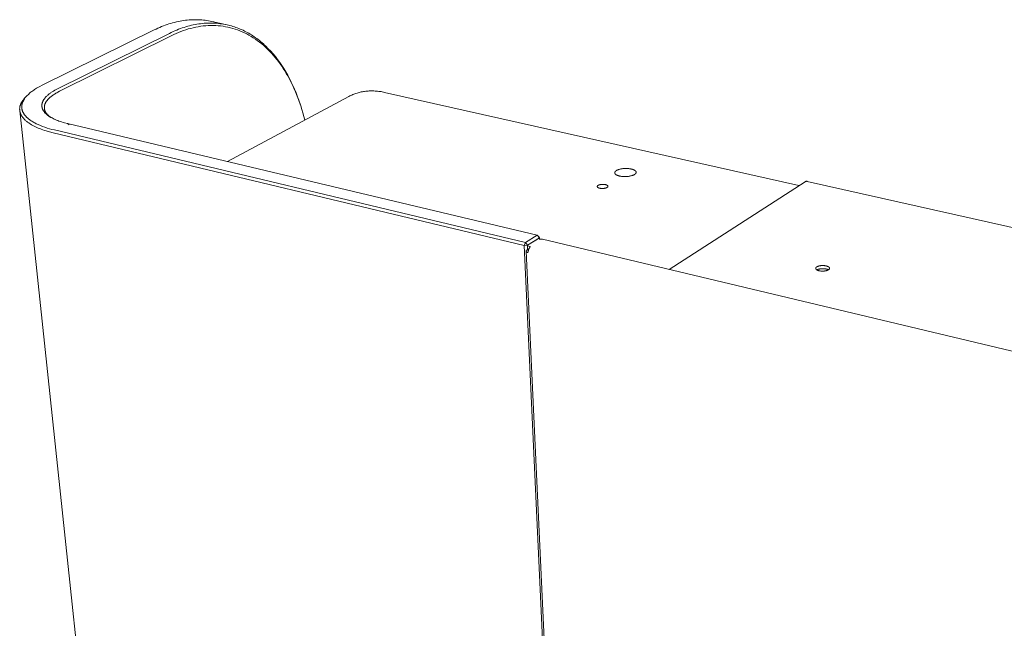
# Model space of a CAD drawing. Units: millimetres. Extents: x 0 to 1267, y 0 to 998.
# Drawn here: x 1038 to 1158, y 910 to 984 of the extents above; entities that cross this region are included whole.
import ezdxf

# ---------------------------------------------------------------- set-up
doc = ezdxf.new("R2010")
doc.units = ezdxf.units.MM
doc.layers.add('00_KAWA Q', color=3, linetype='Continuous', lineweight=9)

msp = doc.modelspace()

# ---------------------------------------------------------------- linework, layer by layer
at = {"layer": '00_KAWA Q'}
for points in [[(1061.32, 983.75), (1061.11, 983.79), (1060.9, 983.83), (1060.69, 983.86), (1060.48, 983.89), (1060.27, 983.91), (1060.06, 983.93), (1059.84, 983.95), (1059.62, 983.96), (1059.41, 983.96), (1059.19, 983.96), (1058.97, 983.96), (1058.75, 983.95), (1058.53, 983.93), (1058.31, 983.91), (1058.09, 983.89), (1057.87, 983.86), (1057.64, 983.82), (1057.42, 983.79), (1057.2, 983.74), (1056.97, 983.69), (1056.75, 983.64), (1056.52, 983.58), (1056.3, 983.51), (1056.07, 983.44), (1055.85, 983.37), (1055.62, 983.29), (1055.4, 983.21), (1055.17, 983.12), (1054.95, 983.02), (1054.73, 982.93), (1054.5, 982.82), (1054.28, 982.72)], [(1062.22, 983.5), (1062, 983.57), (1061.77, 983.63), (1061.55, 983.69), (1061.32, 983.75)], [(1061.32, 983.75), (1061.5, 983.7), (1061.68, 983.66), (1061.87, 983.62), (1062.05, 983.58), (1062.23, 983.54), (1062.42, 983.5), (1062.6, 983.46), (1062.78, 983.42), (1062.96, 983.38), (1063.15, 983.34)], [(1054.28, 982.72), (1040.61, 975.98)], [(1056.13, 982.3), (1056.35, 982.41), (1056.57, 982.51), (1056.8, 982.61), (1057.02, 982.7), (1057.25, 982.79), (1057.47, 982.88), (1057.69, 982.96), (1057.92, 983.03), (1058.14, 983.1), (1058.37, 983.17), (1058.59, 983.23), (1058.81, 983.28), (1059.04, 983.33), (1059.26, 983.38), (1059.48, 983.42), (1059.71, 983.45), (1059.93, 983.48), (1060.15, 983.51), (1060.37, 983.53), (1060.59, 983.54), (1060.81, 983.55), (1061.03, 983.56), (1061.24, 983.56), (1061.46, 983.55), (1061.68, 983.54), (1061.89, 983.53), (1062.1, 983.51), (1062.31, 983.48), (1062.52, 983.46), (1062.73, 983.42), (1062.94, 983.38), (1063.15, 983.34)], [(1056.36, 982.01), (1056.65, 982.15), (1056.94, 982.28), (1057.24, 982.41), (1057.53, 982.53), (1057.83, 982.64), (1058.13, 982.74), (1058.43, 982.83), (1058.74, 982.91), (1059.04, 982.99), (1059.34, 983.05), (1059.65, 983.11), (1059.95, 983.16), (1060.25, 983.2), (1060.56, 983.23), (1060.86, 983.25), (1061.17, 983.26), (1061.47, 983.26), (1061.77, 983.25), (1062.07, 983.23), (1062.37, 983.2), (1062.67, 983.16), (1062.97, 983.11), (1063.27, 983.05), (1063.56, 982.98), (1063.85, 982.9), (1064.14, 982.82), (1064.43, 982.72), (1064.71, 982.61), (1065, 982.49), (1065.27, 982.36), (1065.55, 982.23), (1065.82, 982.08), (1066.09, 981.92), (1066.36, 981.76), (1066.62, 981.59), (1066.88, 981.4), (1067.13, 981.21), (1067.38, 981.01), (1067.63, 980.8), (1067.87, 980.58), (1068.1, 980.36), (1068.34, 980.13), (1068.56, 979.89), (1068.78, 979.64), (1069, 979.38), (1069.22, 979.12), (1069.42, 978.85), (1069.63, 978.57), (1069.82, 978.29), (1070.02, 978), (1070.2, 977.71), (1070.38, 977.41), (1070.56, 977.1), (1070.73, 976.79), (1070.9, 976.48), (1071.06, 976.15), (1071.21, 975.83), (1071.36, 975.5), (1071.51, 975.17), (1071.64, 974.83), (1071.91, 974.15), (1072.15, 973.45)], [(1063.15, 983.34), (1063.33, 983.3), (1063.51, 983.25), (1063.69, 983.2), (1063.87, 983.15), (1064.05, 983.09), (1064.23, 983.03), (1064.41, 982.97), (1064.58, 982.9), (1064.76, 982.82), (1064.93, 982.75), (1065.11, 982.67), (1065.28, 982.58), (1065.45, 982.5), (1065.63, 982.4), (1065.8, 982.31), (1065.97, 982.21), (1066.13, 982.11), (1066.3, 982), (1066.47, 981.89), (1066.63, 981.77), (1066.79, 981.66), (1066.95, 981.53), (1067.11, 981.41), (1067.27, 981.28), (1067.43, 981.15), (1067.59, 981.01), (1067.74, 980.87), (1067.89, 980.73), (1068.19, 980.43), (1068.48, 980.12), (1068.77, 979.8), (1069.05, 979.46), (1069.32, 979.11), (1069.58, 978.75), (1069.84, 978.38), (1070.09, 978), (1070.32, 977.6), (1070.56, 977.2), (1070.78, 976.78), (1070.99, 976.36), (1071.19, 975.93), (1071.39, 975.49), (1071.58, 975.04), (1071.75, 974.58), (1071.92, 974.12), (1072.08, 973.65)], [(1042.48, 975.54), (1056.13, 982.3)], [(1042.72, 975.24), (1056.36, 982.01)], [(1040.61, 975.98), (1040.32, 975.83), (1040.06, 975.69), (1039.93, 975.61), (1039.81, 975.53), (1039.69, 975.46), (1039.57, 975.38), (1039.46, 975.3), (1039.35, 975.22), (1039.25, 975.15), (1039.15, 975.07), (1039.05, 974.99), (1038.96, 974.9), (1038.88, 974.82), (1038.79, 974.74)], [(1041.36, 972.26), (1041.3, 972.3), (1041.24, 972.34), (1041.19, 972.39), (1041.14, 972.43), (1041.09, 972.48), (1041.04, 972.52), (1040.99, 972.57), (1040.95, 972.62), (1040.9, 972.67), (1040.86, 972.72), (1040.85, 972.74), (1040.83, 972.77), (1040.81, 972.79), (1040.79, 972.82), (1040.78, 972.84), (1040.76, 972.87), (1040.74, 972.89), (1040.73, 972.92), (1040.71, 972.94), (1040.7, 972.97), (1040.69, 972.99), (1040.68, 973.02), (1040.66, 973.05), (1040.65, 973.07), (1040.64, 973.1), (1040.63, 973.12), (1040.62, 973.15), (1040.62, 973.18), (1040.61, 973.2), (1040.6, 973.23), (1040.6, 973.26), (1040.59, 973.28), (1040.59, 973.31), (1040.58, 973.34), (1040.58, 973.37), (1040.57, 973.39), (1040.57, 973.42), (1040.57, 973.45), (1040.57, 973.47), (1040.57, 973.5), (1040.57, 973.53), (1040.57, 973.56), (1040.57, 973.58), (1040.57, 973.61), (1040.58, 973.64), (1040.58, 973.67), (1040.59, 973.69), (1040.59, 973.72), (1040.6, 973.75), (1040.6, 973.78), (1040.61, 973.81), (1040.62, 973.83), (1040.63, 973.86), (1040.64, 973.89), (1040.65, 973.92), (1040.66, 973.94), (1040.67, 973.97), (1040.68, 974), (1040.69, 974.03), (1040.71, 974.06), (1040.72, 974.08), (1040.74, 974.11), (1040.75, 974.14), (1040.77, 974.17), (1040.78, 974.19), (1040.8, 974.22), (1040.84, 974.28), (1040.88, 974.33), (1040.92, 974.39), (1040.96, 974.44), (1041.01, 974.5), (1041.06, 974.55), (1041.11, 974.6), (1041.17, 974.66), (1041.22, 974.71), (1041.28, 974.76), (1041.34, 974.81), (1041.4, 974.87), (1041.47, 974.92), (1041.54, 974.97), (1041.61, 975.02), (1041.68, 975.07), (1041.82, 975.17), (1041.98, 975.26), (1042.14, 975.36), (1042.31, 975.45), (1042.48, 975.54)], [(1040.87, 973.15), (1040.87, 973.19), (1040.87, 973.22), (1040.87, 973.25), (1040.87, 973.29), (1040.87, 973.32), (1040.87, 973.35), (1040.88, 973.38), (1040.88, 973.42), (1040.88, 973.45), (1040.89, 973.49), (1040.9, 973.52), (1040.91, 973.55), (1040.92, 973.59), (1040.93, 973.62), (1040.94, 973.65), (1040.95, 973.69), (1040.97, 973.72), (1040.98, 973.76), (1041, 973.79), (1041.01, 973.82), (1041.03, 973.86), (1041.05, 973.89), (1041.07, 973.93), (1041.09, 973.96), (1041.11, 973.99), (1041.14, 974.03), (1041.16, 974.06), (1041.19, 974.1), (1041.21, 974.13), (1041.24, 974.16), (1041.27, 974.2), (1041.3, 974.23), (1041.36, 974.3), (1041.42, 974.36), (1041.49, 974.43), (1041.57, 974.5), (1041.65, 974.56), (1041.73, 974.63), (1041.81, 974.69), (1041.9, 974.76), (1041.99, 974.82), (1042.09, 974.88), (1042.18, 974.94), (1042.29, 975), (1042.39, 975.06), (1042.5, 975.12), (1042.72, 975.24)], [(1082.38, 975.1), (1082.23, 975.13), (1082.09, 975.16), (1081.94, 975.19), (1081.8, 975.21), (1081.65, 975.23), (1081.51, 975.25), (1081.36, 975.26), (1081.22, 975.27), (1081.07, 975.28), (1080.93, 975.28), (1080.78, 975.28), (1080.64, 975.28), (1080.5, 975.28), (1080.36, 975.27), (1080.22, 975.26), (1080.08, 975.24), (1079.94, 975.23), (1079.8, 975.21), (1079.67, 975.18), (1079.53, 975.16), (1079.4, 975.13), (1079.27, 975.09), (1079.14, 975.06), (1079.01, 975.02), (1078.88, 974.98), (1078.75, 974.93), (1078.62, 974.89), (1078.5, 974.84), (1078.38, 974.78), (1078.26, 974.73), (1078.14, 974.67), (1078.02, 974.61)], [(1037.87, 972.91), (1037.87, 972.96), (1037.87, 973.01), (1037.86, 973.06), (1037.86, 973.11), (1037.87, 973.16), (1037.87, 973.21), (1037.88, 973.26), (1037.88, 973.31), (1037.89, 973.36), (1037.9, 973.41), (1037.92, 973.46), (1037.93, 973.51), (1037.95, 973.56), (1037.97, 973.61), (1037.98, 973.66), (1038.01, 973.71), (1038.03, 973.76), (1038.05, 973.81), (1038.08, 973.86), (1038.11, 973.91), (1038.14, 973.96), (1038.17, 974.01), (1038.2, 974.06), (1038.23, 974.11), (1038.27, 974.16), (1038.31, 974.21), (1038.35, 974.26), (1038.39, 974.31), (1038.43, 974.36), (1038.47, 974.41), (1038.52, 974.46), (1038.57, 974.51)], [(1038.79, 974.74), (1038.73, 974.67), (1038.66, 974.6), (1038.6, 974.53), (1038.55, 974.46), (1038.49, 974.38), (1038.44, 974.31), (1038.42, 974.27), (1038.39, 974.24), (1038.37, 974.2), (1038.35, 974.16), (1038.33, 974.12), (1038.31, 974.09), (1038.29, 974.05), (1038.27, 974.01), (1038.25, 973.97), (1038.24, 973.94), (1038.22, 973.9), (1038.21, 973.86), (1038.19, 973.82), (1038.18, 973.78), (1038.17, 973.75), (1038.16, 973.71), (1038.15, 973.67), (1038.14, 973.63), (1038.13, 973.59), (1038.13, 973.55), (1038.12, 973.51), (1038.12, 973.48), (1038.11, 973.44), (1038.11, 973.4), (1038.11, 973.36), (1038.11, 973.32), (1038.11, 973.28), (1038.11, 973.25), (1038.12, 973.21), (1038.12, 973.17), (1038.13, 973.13), (1038.13, 973.09), (1038.14, 973.05), (1038.15, 973.01), (1038.16, 972.98), (1038.17, 972.94), (1038.18, 972.9), (1038.19, 972.86), (1038.2, 972.82), (1038.22, 972.79), (1038.24, 972.75), (1038.25, 972.71), (1038.27, 972.67), (1038.29, 972.63), (1038.31, 972.6), (1038.33, 972.56), (1038.35, 972.52), (1038.38, 972.49), (1038.4, 972.45), (1038.43, 972.41), (1038.45, 972.37), (1038.48, 972.34), (1038.51, 972.3), (1038.54, 972.27), (1038.57, 972.23), (1038.6, 972.19), (1038.64, 972.16), (1038.67, 972.12), (1038.74, 972.05), (1038.82, 971.98), (1038.89, 971.91), (1038.98, 971.85), (1039.06, 971.78), (1039.16, 971.71), (1039.25, 971.65), (1039.35, 971.58), (1039.45, 971.52), (1039.56, 971.46), (1039.67, 971.4), (1039.78, 971.34), (1039.89, 971.28), (1040.01, 971.22), (1040.13, 971.17), (1040.39, 971.06), (1040.65, 970.95), (1040.92, 970.86), (1041.21, 970.76), (1041.5, 970.67), (1041.8, 970.59), (1042.1, 970.52)], [(1038.57, 974.51), (1038.79, 974.74)], [(1038.57, 974.51), (1038.63, 974.57), (1038.69, 974.63)], [(1063.23, 966.66), (1078.02, 974.61)], [(1082.38, 975.1), (1132.91, 963.73)], [(1041.96, 970.17), (1041.52, 970.28), (1041.1, 970.41), (1040.89, 970.47), (1040.69, 970.54), (1040.5, 970.61), (1040.31, 970.68), (1040.13, 970.75), (1039.95, 970.83), (1039.78, 970.91), (1039.61, 970.99), (1039.46, 971.07), (1039.31, 971.16), (1039.16, 971.25), (1039.03, 971.34), (1038.96, 971.38), (1038.9, 971.43), (1038.83, 971.47), (1038.77, 971.52), (1038.72, 971.56), (1038.66, 971.61), (1038.6, 971.66), (1038.55, 971.71), (1038.5, 971.75), (1038.45, 971.8), (1038.41, 971.85), (1038.36, 971.9), (1038.32, 971.95), (1038.28, 972), (1038.24, 972.05), (1038.2, 972.1), (1038.17, 972.15), (1038.13, 972.2), (1038.1, 972.25), (1038.07, 972.3), (1038.05, 972.35), (1038.02, 972.4), (1038, 972.45), (1037.98, 972.5), (1037.96, 972.55), (1037.94, 972.6), (1037.92, 972.65), (1037.91, 972.7), (1037.9, 972.73), (1037.9, 972.75), (1037.89, 972.78), (1037.89, 972.81), (1037.88, 972.83), (1037.88, 972.86), (1037.88, 972.88), (1037.87, 972.91)], [(1051.11, 848.29), (1037.87, 972.91)], [(1041.63, 972.06), (1041.55, 972.12), (1041.51, 972.15), (1041.47, 972.18), (1041.43, 972.22), (1041.4, 972.25), (1041.36, 972.28), (1041.33, 972.31), (1041.29, 972.35), (1041.26, 972.38), (1041.23, 972.41), (1041.2, 972.45), (1041.17, 972.48), (1041.15, 972.51), (1041.12, 972.55), (1041.1, 972.58), (1041.07, 972.62), (1041.05, 972.65), (1041.03, 972.69), (1041.01, 972.72), (1040.99, 972.76), (1040.97, 972.79), (1040.96, 972.83), (1040.94, 972.87), (1040.93, 972.9), (1040.92, 972.94), (1040.91, 972.97), (1040.9, 973.01), (1040.89, 973.05), (1040.88, 973.08), (1040.88, 973.12), (1040.87, 973.15)], [(1040.93, 972.64), (1040.87, 973.15)], [(1072.08, 973.65), (1072.11, 973.55)], [(1072.08, 973.65), (1072.15, 973.45)], [(1072.15, 973.45), (1072.28, 973.03), (1072.41, 972.6), (1072.53, 972.16), (1072.65, 971.72)], [(1043.68, 971.31), (1043.32, 971.4), (1043.15, 971.45), (1042.98, 971.5), (1042.81, 971.56), (1042.65, 971.61), (1042.5, 971.67), (1042.35, 971.73), (1042.21, 971.79), (1042.07, 971.85), (1041.93, 971.91), (1041.81, 971.98), (1041.69, 972.05), (1041.57, 972.11), (1041.46, 972.18), (1041.41, 972.22), (1041.36, 972.26)], [(1041.63, 972.06), (1041.36, 972.26)], [(1042.1, 970.52), (1099.54, 956.79)], [(1101, 957.68), (1043.68, 971.31)], [(1043.88, 971.14), (1043.68, 971.31)], [(1041.96, 970.17), (1099.39, 956.42)], [(1110.45, 965.3), (1110.45, 965.3), (1110.45, 965.3), (1110.45, 965.31), (1110.45, 965.31), (1110.45, 965.32), (1110.45, 965.32), (1110.45, 965.32), (1110.45, 965.33), (1110.45, 965.33), (1110.45, 965.34), (1110.45, 965.34), (1110.45, 965.34), (1110.46, 965.35), (1110.46, 965.35), (1110.46, 965.36), (1110.46, 965.36), (1110.46, 965.37), (1110.46, 965.37), (1110.46, 965.37), (1110.46, 965.38), (1110.47, 965.38), (1110.47, 965.39), (1110.47, 965.39), (1110.47, 965.39), (1110.47, 965.4), (1110.48, 965.4), (1110.48, 965.41), (1110.49, 965.42), (1110.49, 965.43), (1110.5, 965.44), (1110.5, 965.44), (1110.51, 965.45), (1110.52, 965.46), (1110.52, 965.47), (1110.53, 965.48), (1110.54, 965.49), (1110.55, 965.49), (1110.56, 965.5), (1110.56, 965.51), (1110.57, 965.52), (1110.58, 965.53), (1110.59, 965.53), (1110.6, 965.54), (1110.62, 965.55), (1110.63, 965.56), (1110.65, 965.57), (1110.67, 965.59), (1110.7, 965.6), (1110.73, 965.62), (1110.76, 965.63), (1110.79, 965.64), (1110.82, 965.66), (1110.85, 965.67), (1110.88, 965.68), (1110.91, 965.69), (1110.95, 965.7), (1110.98, 965.71), (1111.05, 965.73), (1111.12, 965.75), (1111.2, 965.77), (1111.28, 965.78), (1111.36, 965.8), (1111.44, 965.81), (1111.53, 965.81), (1111.62, 965.82), (1111.71, 965.83), (1111.8, 965.83), (1111.89, 965.83), (1111.98, 965.82), (1112.07, 965.82), (1112.15, 965.81), (1112.23, 965.8), (1112.31, 965.79), (1112.39, 965.78), (1112.46, 965.76)], [(1113.05, 965.36), (1113.05, 965.37), (1113.05, 965.37), (1113.05, 965.37), (1113.05, 965.38), (1113.05, 965.38), (1113.05, 965.38), (1113.05, 965.39), (1113.05, 965.39), (1113.05, 965.4), (1113.05, 965.4), (1113.05, 965.4), (1113.05, 965.41), (1113.05, 965.41), (1113.04, 965.41), (1113.04, 965.42), (1113.04, 965.42), (1113.04, 965.43), (1113.04, 965.43), (1113.04, 965.43), (1113.04, 965.44), (1113.03, 965.44), (1113.03, 965.45), (1113.02, 965.46), (1113.02, 965.47), (1113.02, 965.47), (1113.01, 965.48), (1113.01, 965.49), (1113, 965.5), (1112.99, 965.5), (1112.99, 965.51), (1112.98, 965.52), (1112.98, 965.52), (1112.97, 965.53), (1112.96, 965.54), (1112.95, 965.55), (1112.95, 965.55), (1112.94, 965.56), (1112.93, 965.57), (1112.92, 965.57), (1112.91, 965.58), (1112.9, 965.59), (1112.89, 965.59), (1112.87, 965.61), (1112.85, 965.62), (1112.83, 965.63), (1112.8, 965.64), (1112.78, 965.66), (1112.75, 965.67), (1112.73, 965.68), (1112.7, 965.69), (1112.67, 965.7), (1112.65, 965.71), (1112.62, 965.72), (1112.59, 965.73), (1112.52, 965.75), (1112.46, 965.76)], [(1111.04, 964.9), (1110.98, 964.91), (1110.91, 964.93), (1110.89, 964.94), (1110.86, 964.95), (1110.83, 964.96), (1110.8, 964.97), (1110.77, 964.98), (1110.75, 964.99), (1110.72, 965), (1110.7, 965.02), (1110.67, 965.03), (1110.65, 965.04), (1110.63, 965.05), (1110.61, 965.07), (1110.6, 965.07), (1110.59, 965.08), (1110.58, 965.09), (1110.57, 965.09), (1110.57, 965.1), (1110.56, 965.11), (1110.55, 965.11), (1110.54, 965.12), (1110.53, 965.13), (1110.53, 965.14), (1110.52, 965.14), (1110.51, 965.15), (1110.51, 965.16), (1110.5, 965.16), (1110.5, 965.17), (1110.49, 965.18), (1110.49, 965.19), (1110.48, 965.19), (1110.48, 965.2), (1110.47, 965.21), (1110.47, 965.22), (1110.47, 965.22), (1110.47, 965.23), (1110.46, 965.23), (1110.46, 965.23), (1110.46, 965.24), (1110.46, 965.24), (1110.46, 965.24), (1110.46, 965.25), (1110.46, 965.25), (1110.46, 965.26), (1110.45, 965.26), (1110.45, 965.26), (1110.45, 965.27), (1110.45, 965.27), (1110.45, 965.27), (1110.45, 965.28), (1110.45, 965.28), (1110.45, 965.29), (1110.45, 965.29), (1110.45, 965.29), (1110.45, 965.3)], [(1111.04, 964.9), (1111.11, 964.88), (1111.19, 964.87), (1111.27, 964.86), (1111.35, 964.85), (1111.44, 964.84), (1111.52, 964.84), (1111.61, 964.83), (1111.7, 964.83), (1111.79, 964.83), (1111.88, 964.84), (1111.97, 964.84), (1112.06, 964.85), (1112.14, 964.86), (1112.22, 964.88), (1112.3, 964.89), (1112.38, 964.91), (1112.45, 964.93), (1112.52, 964.95), (1112.56, 964.96), (1112.59, 964.97), (1112.62, 964.98), (1112.66, 964.99), (1112.69, 965), (1112.72, 965.02), (1112.75, 965.03), (1112.77, 965.04), (1112.8, 965.06), (1112.83, 965.07), (1112.85, 965.09), (1112.88, 965.1), (1112.89, 965.11), (1112.9, 965.12), (1112.91, 965.13), (1112.92, 965.13), (1112.93, 965.14), (1112.94, 965.15), (1112.95, 965.16), (1112.96, 965.17), (1112.96, 965.17), (1112.97, 965.18), (1112.98, 965.19), (1112.99, 965.2), (1112.99, 965.21), (1113, 965.21), (1113.01, 965.22), (1113.01, 965.23), (1113.02, 965.24), (1113.02, 965.25), (1113.03, 965.26), (1113.03, 965.26), (1113.03, 965.26), (1113.03, 965.27), (1113.03, 965.27), (1113.04, 965.28), (1113.04, 965.28), (1113.04, 965.29), (1113.04, 965.29), (1113.04, 965.29), (1113.04, 965.3), (1113.05, 965.3), (1113.05, 965.31), (1113.05, 965.31), (1113.05, 965.31), (1113.05, 965.32), (1113.05, 965.32), (1113.05, 965.33), (1113.05, 965.33), (1113.05, 965.33), (1113.05, 965.34), (1113.05, 965.34), (1113.05, 965.35), (1113.05, 965.35), (1113.05, 965.35), (1113.05, 965.36), (1113.05, 965.36)], [(1108.3, 963.62), (1108.3, 963.62), (1108.3, 963.62), (1108.3, 963.63), (1108.3, 963.63), (1108.3, 963.63), (1108.3, 963.63), (1108.3, 963.63), (1108.31, 963.64), (1108.31, 963.64), (1108.31, 963.64), (1108.31, 963.64), (1108.31, 963.64), (1108.31, 963.65), (1108.31, 963.65), (1108.31, 963.65), (1108.31, 963.65), (1108.31, 963.66), (1108.31, 963.66), (1108.31, 963.66), (1108.31, 963.66), (1108.31, 963.66), (1108.31, 963.67), (1108.31, 963.67), (1108.32, 963.67), (1108.32, 963.67), (1108.32, 963.67), (1108.32, 963.68), (1108.32, 963.68), (1108.33, 963.69), (1108.33, 963.69), (1108.33, 963.7), (1108.33, 963.7), (1108.34, 963.7), (1108.34, 963.71), (1108.35, 963.71), (1108.35, 963.72), (1108.35, 963.72), (1108.36, 963.72), (1108.36, 963.73), (1108.37, 963.73), (1108.37, 963.74), (1108.38, 963.74), (1108.38, 963.74), (1108.39, 963.75), (1108.39, 963.75), (1108.41, 963.76), (1108.42, 963.77), (1108.43, 963.78), (1108.44, 963.78), (1108.46, 963.79), (1108.47, 963.8), (1108.49, 963.8), (1108.5, 963.81), (1108.52, 963.82), (1108.54, 963.82), (1108.55, 963.83), (1108.57, 963.83), (1108.61, 963.84), (1108.64, 963.85), (1108.68, 963.86), (1108.72, 963.87), (1108.76, 963.87), (1108.81, 963.88), (1108.85, 963.88), (1108.9, 963.89), (1108.94, 963.89), (1108.99, 963.89), (1109.03, 963.89), (1109.08, 963.89), (1109.12, 963.89), (1109.16, 963.88), (1109.21, 963.88), (1109.25, 963.87), (1109.28, 963.86), (1109.32, 963.86)], [(1108.6, 963.42), (1108.57, 963.43), (1108.54, 963.44), (1108.52, 963.44), (1108.51, 963.45), (1108.49, 963.45), (1108.48, 963.46), (1108.47, 963.46), (1108.45, 963.47), (1108.44, 963.47), (1108.43, 963.48), (1108.42, 963.49), (1108.41, 963.49), (1108.39, 963.5), (1108.38, 963.5), (1108.38, 963.51), (1108.38, 963.51), (1108.37, 963.51), (1108.37, 963.52), (1108.36, 963.52), (1108.36, 963.52), (1108.35, 963.53), (1108.35, 963.53), (1108.35, 963.54), (1108.34, 963.54), (1108.34, 963.54), (1108.34, 963.55), (1108.33, 963.55), (1108.33, 963.55), (1108.33, 963.56), (1108.33, 963.56), (1108.32, 963.56), (1108.32, 963.57), (1108.32, 963.57), (1108.32, 963.58), (1108.31, 963.58), (1108.31, 963.58), (1108.31, 963.58), (1108.31, 963.59), (1108.31, 963.59), (1108.31, 963.59), (1108.31, 963.59), (1108.31, 963.59), (1108.31, 963.6), (1108.31, 963.6), (1108.31, 963.6), (1108.31, 963.6), (1108.31, 963.6), (1108.31, 963.61), (1108.31, 963.61), (1108.31, 963.61), (1108.31, 963.61), (1108.3, 963.61), (1108.3, 963.61), (1108.3, 963.62), (1108.3, 963.62), (1108.3, 963.62)], [(1108.6, 963.42), (1108.64, 963.41), (1108.67, 963.41), (1108.71, 963.4), (1108.76, 963.39), (1108.8, 963.39), (1108.84, 963.39), (1108.89, 963.39), (1108.93, 963.39), (1108.98, 963.39), (1109.02, 963.39), (1109.07, 963.39), (1109.11, 963.4), (1109.16, 963.4), (1109.2, 963.41), (1109.24, 963.42), (1109.27, 963.42), (1109.31, 963.43), (1109.35, 963.44), (1109.36, 963.45), (1109.38, 963.46), (1109.4, 963.46), (1109.41, 963.47), (1109.43, 963.47), (1109.45, 963.48), (1109.46, 963.49), (1109.48, 963.49), (1109.49, 963.5), (1109.5, 963.51), (1109.51, 963.52), (1109.53, 963.52), (1109.53, 963.53), (1109.54, 963.53), (1109.54, 963.54), (1109.55, 963.54), (1109.55, 963.54), (1109.56, 963.55), (1109.56, 963.55), (1109.57, 963.56), (1109.57, 963.56), (1109.57, 963.56), (1109.58, 963.57), (1109.58, 963.57), (1109.59, 963.58), (1109.59, 963.58), (1109.59, 963.59), (1109.59, 963.59), (1109.6, 963.59), (1109.6, 963.6), (1109.6, 963.6), (1109.6, 963.6), (1109.6, 963.61), (1109.61, 963.61), (1109.61, 963.61), (1109.61, 963.61), (1109.61, 963.62), (1109.61, 963.62), (1109.61, 963.62), (1109.61, 963.62), (1109.61, 963.62), (1109.61, 963.63), (1109.61, 963.63), (1109.61, 963.63), (1109.61, 963.63), (1109.61, 963.63), (1109.61, 963.64), (1109.61, 963.64), (1109.61, 963.64), (1109.61, 963.64), (1109.61, 963.64), (1109.62, 963.65), (1109.62, 963.65), (1109.62, 963.65), (1109.62, 963.65), (1109.62, 963.65), (1109.62, 963.66)], [(1109.62, 963.66), (1109.62, 963.66), (1109.62, 963.66), (1109.61, 963.66), (1109.61, 963.66), (1109.61, 963.67), (1109.61, 963.67), (1109.61, 963.67), (1109.61, 963.67), (1109.61, 963.67), (1109.61, 963.67), (1109.61, 963.68), (1109.61, 963.68), (1109.61, 963.68), (1109.61, 963.68), (1109.61, 963.68), (1109.61, 963.69), (1109.61, 963.69), (1109.61, 963.69), (1109.61, 963.69), (1109.61, 963.69), (1109.61, 963.7), (1109.6, 963.7), (1109.6, 963.7), (1109.6, 963.71), (1109.6, 963.71), (1109.59, 963.72), (1109.59, 963.72), (1109.59, 963.72), (1109.59, 963.73), (1109.58, 963.73), (1109.58, 963.73), (1109.58, 963.74), (1109.57, 963.74), (1109.57, 963.74), (1109.57, 963.75), (1109.56, 963.75), (1109.56, 963.76), (1109.55, 963.76), (1109.55, 963.76), (1109.54, 963.77), (1109.54, 963.77), (1109.53, 963.77), (1109.52, 963.78), (1109.51, 963.79), (1109.5, 963.79), (1109.49, 963.8), (1109.48, 963.8), (1109.47, 963.81), (1109.45, 963.82), (1109.44, 963.82), (1109.43, 963.83), (1109.41, 963.83), (1109.4, 963.84), (1109.38, 963.84), (1109.35, 963.85), (1109.32, 963.86)], [(1117.07, 953.52), (1133.65, 964.21)], [(1133.65, 964.21), (1133.66, 964.21), (1133.67, 964.22), (1133.67, 964.22), (1133.68, 964.22), (1133.69, 964.23), (1133.7, 964.23), (1133.71, 964.23), (1133.71, 964.24), (1133.72, 964.24), (1133.73, 964.24), (1133.74, 964.25), (1133.75, 964.25), (1133.76, 964.25), (1133.77, 964.25), (1133.77, 964.25), (1133.78, 964.26), (1133.79, 964.26), (1133.8, 964.26), (1133.81, 964.26), (1133.82, 964.26), (1133.83, 964.26), (1133.84, 964.26), (1133.85, 964.26), (1133.86, 964.26), (1133.86, 964.26), (1133.87, 964.26), (1133.88, 964.26), (1133.89, 964.26), (1133.9, 964.25), (1133.91, 964.25), (1133.92, 964.25), (1133.93, 964.25)], [(1133.93, 964.25), (1189.58, 951.76)], [(1099.54, 956.79), (1101, 957.68)], [(1099.79, 956.47), (1101.25, 957.36)], [(1101.03, 957.2), (1099.81, 956.46)], [(1101, 957.68), (1101.25, 957.36)], [(1101, 957.68), (1101.17, 957.51)], [(1101.25, 957.36), (1101.17, 957.51)], [(1101.35, 957.2), (1101.23, 957.22)], [(1101.25, 957.36), (1101.25, 957.22)], [(1101.55, 957.2), (1101.53, 957.2), (1101.51, 957.19), (1101.48, 957.19), (1101.47, 957.19), (1101.46, 957.19), (1101.44, 957.19), (1101.43, 957.19), (1101.41, 957.19), (1101.4, 957.19), (1101.39, 957.19), (1101.39, 957.19), (1101.38, 957.19), (1101.37, 957.19), (1101.37, 957.19), (1101.36, 957.19), (1101.35, 957.19), (1101.35, 957.2)], [(1101.62, 957.2), (1101.62, 957.2), (1101.61, 957.2), (1101.61, 957.2), (1101.6, 957.2), (1101.6, 957.2), (1101.59, 957.2), (1101.59, 957.2), (1101.59, 957.2), (1101.58, 957.2), (1101.58, 957.2), (1101.57, 957.2), (1101.57, 957.2), (1101.56, 957.2), (1101.56, 957.2), (1101.55, 957.2), (1101.55, 957.2)], [(1101.62, 957.2), (1161.46, 942.95)], [(1099.39, 956.42), (1099.54, 956.79)], [(1099.39, 956.42), (1099.79, 956.47)], [(1099.39, 956.42), (1105.47, 826.26)], [(1099.54, 956.79), (1099.79, 956.47)], [(1099.73, 955.88), (1099.89, 955.98)], [(1099.79, 956.44), (1099.79, 956.47)], [(1099.81, 956.46), (1099.81, 956.46), (1099.81, 956.46), (1099.81, 956.46), (1099.81, 956.46), (1099.81, 956.45), (1099.8, 956.45), (1099.8, 956.45), (1099.8, 956.45), (1099.8, 956.45), (1099.8, 956.45), (1099.8, 956.45), (1099.8, 956.45), (1099.8, 956.45), (1099.8, 956.45), (1099.79, 956.44), (1099.79, 956.44), (1099.79, 956.44), (1099.79, 956.44), (1099.79, 956.44), (1099.79, 956.44), (1099.79, 956.44), (1099.79, 956.44), (1099.79, 956.44), (1099.79, 956.44), (1099.79, 956.44), (1099.79, 956.44), (1099.79, 956.44), (1099.79, 956.44), (1099.79, 956.44), (1099.79, 956.43), (1099.79, 956.43), (1099.79, 956.43), (1099.79, 956.43), (1099.79, 956.43), (1099.79, 956.43), (1099.79, 956.43), (1099.79, 956.43), (1099.79, 956.43), (1099.79, 956.43), (1099.79, 956.43), (1099.79, 956.43), (1099.79, 956.43), (1099.79, 956.43), (1099.79, 956.43), (1099.79, 956.43), (1099.79, 956.43), (1099.79, 956.43)], [(1099.79, 956.43), (1099.79, 956.43), (1099.79, 956.42), (1099.79, 956.42), (1099.79, 956.42), (1099.79, 956.42), (1099.79, 956.42), (1099.79, 956.42), (1099.79, 956.42), (1099.79, 956.42), (1099.79, 956.42), (1099.79, 956.42), (1099.79, 956.42), (1099.79, 956.42), (1099.79, 956.42), (1099.79, 956.42), (1099.79, 956.42), (1099.79, 956.42), (1099.79, 956.42), (1099.79, 956.42), (1099.79, 956.41), (1099.79, 956.41), (1099.79, 956.41), (1099.79, 956.41), (1099.79, 956.41), (1099.79, 956.41), (1099.79, 956.41), (1099.8, 956.41), (1099.8, 956.41), (1099.8, 956.41), (1099.8, 956.41), (1099.8, 956.41), (1099.8, 956.41), (1099.8, 956.4), (1099.8, 956.4), (1099.8, 956.4), (1099.8, 956.4), (1099.8, 956.4), (1099.8, 956.4), (1099.81, 956.4), (1099.81, 956.4), (1099.81, 956.4), (1099.81, 956.4), (1099.81, 956.39), (1099.82, 956.39), (1099.82, 956.39), (1099.82, 956.39), (1099.83, 956.39), (1099.83, 956.39), (1099.83, 956.39), (1099.83, 956.39), (1099.84, 956.38), (1099.84, 956.38), (1099.84, 956.38), (1099.85, 956.38)], [(1099.81, 956.03), (1099.79, 956.43)], [(1099.81, 956.03), (1099.81, 956.02), (1099.81, 956.02), (1099.81, 956.02), (1099.81, 956.02), (1099.81, 956.02), (1099.81, 956.02), (1099.81, 956.02), (1099.81, 956.02), (1099.81, 956.02), (1099.81, 956.02), (1099.81, 956.02), (1099.81, 956.02), (1099.81, 956.02), (1099.81, 956.02), (1099.81, 956.02), (1099.81, 956.02), (1099.81, 956.02), (1099.81, 956.02), (1099.81, 956.02), (1099.81, 956.01), (1099.81, 956.01), (1099.81, 956.01), (1099.81, 956.01), (1099.81, 956.01), (1099.81, 956.01), (1099.81, 956.01), (1099.81, 956.01), (1099.81, 956.01), (1099.81, 956.01), (1099.82, 956.01), (1099.82, 956.01), (1099.82, 956), (1099.82, 956), (1099.82, 956), (1099.82, 956), (1099.82, 956), (1099.82, 956), (1099.82, 956), (1099.82, 956), (1099.83, 956), (1099.83, 956), (1099.83, 956), (1099.83, 955.99), (1099.84, 955.99), (1099.84, 955.99), (1099.84, 955.99), (1099.84, 955.99), (1099.85, 955.99), (1099.85, 955.99), (1099.85, 955.99), (1099.86, 955.98), (1099.86, 955.98), (1099.86, 955.98), (1099.87, 955.98)], [(1099.81, 955.93), (1099.81, 956.01)], [(1099.85, 956.38), (1100.07, 956.33)], [(1099.87, 955.98), (1099.95, 955.96)], [(1100.11, 956.23), (1100.1, 956.22), (1100.09, 956.21), (1100.08, 956.2), (1100.07, 956.19), (1100.06, 956.18), (1100.05, 956.16), (1100.04, 956.15), (1100.03, 956.13), (1100.02, 956.12), (1100.01, 956.1), (1100, 956.09), (1100, 956.07), (1099.99, 956.06), (1099.98, 956.04), (1099.97, 956.02), (1099.96, 956), (1099.96, 955.99), (1099.95, 955.97), (1099.94, 955.95), (1099.94, 955.93), (1099.93, 955.91), (1099.93, 955.89), (1099.92, 955.87), (1099.92, 955.86), (1099.91, 955.84), (1099.91, 955.82), (1099.9, 955.8), (1099.9, 955.78), (1099.9, 955.76), (1099.89, 955.74), (1099.89, 955.71)], [(1100.07, 956.33), (1100.07, 956.2)], [(1100.07, 956.33), (1100.07, 956.33), (1100.08, 956.33), (1100.08, 956.32), (1100.09, 956.32), (1100.09, 956.32), (1100.09, 956.32), (1100.1, 956.32), (1100.1, 956.32), (1100.1, 956.32), (1100.1, 956.32), (1100.1, 956.32), (1100.11, 956.31), (1100.11, 956.31), (1100.11, 956.31), (1100.11, 956.31), (1100.11, 956.31), (1100.12, 956.31), (1100.12, 956.31), (1100.12, 956.31), (1100.12, 956.31), (1100.12, 956.31), (1100.12, 956.3), (1100.12, 956.3), (1100.12, 956.3), (1100.12, 956.3), (1100.12, 956.3), (1100.12, 956.3), (1100.12, 956.3), (1100.12, 956.3), (1100.12, 956.3), (1100.13, 956.3), (1100.13, 956.3), (1100.13, 956.3), (1100.13, 956.3), (1100.13, 956.3), (1100.13, 956.29), (1100.13, 956.29), (1100.13, 956.29), (1100.13, 956.29), (1100.13, 956.29), (1100.13, 956.29), (1100.13, 956.29), (1100.13, 956.29), (1100.13, 956.29), (1100.13, 956.29), (1100.13, 956.29), (1100.13, 956.29), (1100.13, 956.28), (1100.13, 956.28), (1100.13, 956.28), (1100.13, 956.28), (1100.13, 956.28), (1100.13, 956.28), (1100.13, 956.28), (1100.13, 956.28), (1100.13, 956.28), (1100.13, 956.28), (1100.13, 956.28), (1100.13, 956.28), (1100.13, 956.27), (1100.13, 956.27), (1100.13, 956.27), (1100.13, 956.27), (1100.13, 956.27), (1100.13, 956.27), (1100.13, 956.27), (1100.13, 956.27), (1100.13, 956.27), (1100.13, 956.27), (1100.13, 956.27), (1100.13, 956.26), (1100.13, 956.26), (1100.12, 956.26), (1100.12, 956.26), (1100.12, 956.26), (1100.12, 956.25), (1100.12, 956.25), (1100.12, 956.25), (1100.12, 956.25), (1100.12, 956.25), (1100.11, 956.24), (1100.11, 956.24), (1100.11, 956.24), (1100.11, 956.24), (1100.11, 956.24), (1100.11, 956.23)], [(1100.09, 956.22), (1100.07, 956.21)], [(1099.63, 955.75), (1099.63, 955.75), (1099.63, 955.75), (1099.63, 955.75), (1099.63, 955.75), (1099.63, 955.76), (1099.63, 955.76), (1099.63, 955.76), (1099.63, 955.76), (1099.63, 955.77), (1099.63, 955.77), (1099.63, 955.77), (1099.64, 955.77), (1099.64, 955.77), (1099.64, 955.78), (1099.64, 955.78), (1099.64, 955.78), (1099.64, 955.78), (1099.64, 955.79), (1099.64, 955.79), (1099.64, 955.79), (1099.64, 955.79), (1099.64, 955.79), (1099.64, 955.8), (1099.65, 955.8), (1099.65, 955.8), (1099.65, 955.8), (1099.65, 955.8), (1099.65, 955.81), (1099.65, 955.81), (1099.65, 955.81), (1099.66, 955.82), (1099.66, 955.82), (1099.66, 955.82), (1099.67, 955.83), (1099.67, 955.83), (1099.68, 955.84), (1099.68, 955.84), (1099.68, 955.85), (1099.69, 955.85), (1099.69, 955.85), (1099.7, 955.86), (1099.7, 955.86), (1099.71, 955.87), (1099.71, 955.87), (1099.72, 955.87), (1099.73, 955.88), (1099.73, 955.88)], [(1105.66, 826.07), (1099.63, 955.75)], [(1099.78, 955.6), (1099.76, 955.61), (1099.75, 955.61), (1099.75, 955.62), (1099.74, 955.62), (1099.73, 955.62), (1099.72, 955.63), (1099.72, 955.63), (1099.71, 955.64), (1099.7, 955.64), (1099.7, 955.65), (1099.69, 955.65), (1099.69, 955.65), (1099.68, 955.66), (1099.68, 955.66), (1099.67, 955.67), (1099.67, 955.67), (1099.66, 955.67), (1099.66, 955.68), (1099.66, 955.68), (1099.66, 955.68), (1099.66, 955.68), (1099.66, 955.69), (1099.65, 955.69), (1099.65, 955.69), (1099.65, 955.69), (1099.65, 955.7), (1099.65, 955.7), (1099.65, 955.7), (1099.64, 955.7), (1099.64, 955.71), (1099.64, 955.71), (1099.64, 955.71), (1099.64, 955.71), (1099.64, 955.72), (1099.64, 955.72), (1099.64, 955.72), (1099.64, 955.72), (1099.64, 955.73), (1099.63, 955.73), (1099.63, 955.73), (1099.63, 955.73), (1099.63, 955.74), (1099.63, 955.74), (1099.63, 955.74), (1099.63, 955.74), (1099.63, 955.75)], [(1099.84, 955.61), (1099.84, 955.61), (1099.83, 955.6), (1099.83, 955.6), (1099.83, 955.6), (1099.83, 955.6), (1099.83, 955.6), (1099.83, 955.6), (1099.82, 955.6), (1099.82, 955.6), (1099.82, 955.6), (1099.82, 955.6), (1099.82, 955.6), (1099.81, 955.6), (1099.81, 955.6), (1099.81, 955.6), (1099.81, 955.6), (1099.81, 955.6), (1099.8, 955.6), (1099.8, 955.6), (1099.8, 955.6), (1099.8, 955.6), (1099.8, 955.6), (1099.79, 955.6), (1099.79, 955.6), (1099.79, 955.6), (1099.79, 955.6), (1099.79, 955.6), (1099.78, 955.6), (1099.78, 955.6), (1099.78, 955.6), (1099.78, 955.6), (1099.78, 955.6)], [(1099.85, 955.62), (1099.85, 955.61), (1099.85, 955.61), (1099.85, 955.61), (1099.84, 955.61), (1099.84, 955.61), (1099.84, 955.61), (1099.84, 955.61), (1099.84, 955.61)], [(1099.85, 955.61), (1099.84, 955.61)], [(1099.89, 955.71), (1099.89, 955.7), (1099.89, 955.7), (1099.89, 955.69), (1099.89, 955.69), (1099.89, 955.69), (1099.89, 955.68), (1099.89, 955.68), (1099.88, 955.68), (1099.88, 955.67), (1099.88, 955.67), (1099.88, 955.67), (1099.88, 955.66), (1099.88, 955.66), (1099.88, 955.66), (1099.88, 955.65), (1099.88, 955.65), (1099.87, 955.65), (1099.87, 955.65), (1099.87, 955.64), (1099.87, 955.64), (1099.87, 955.64), (1099.87, 955.64), (1099.87, 955.63), (1099.86, 955.63), (1099.86, 955.63), (1099.86, 955.63), (1099.86, 955.62), (1099.86, 955.62), (1099.85, 955.62), (1099.85, 955.62), (1099.85, 955.62)], [(1099.89, 955.57), (1099.85, 955.62)], [(1134.95, 953.64), (1134.95, 953.65), (1134.95, 953.65), (1134.95, 953.65), (1134.95, 953.65), (1134.95, 953.66), (1134.95, 953.66), (1134.95, 953.66), (1134.95, 953.67), (1134.95, 953.67), (1134.95, 953.67), (1134.95, 953.68), (1134.95, 953.68), (1134.95, 953.68), (1134.95, 953.68), (1134.95, 953.69), (1134.96, 953.69), (1134.96, 953.69), (1134.96, 953.7), (1134.96, 953.7), (1134.96, 953.7), (1134.96, 953.7), (1134.96, 953.71), (1134.96, 953.71), (1134.97, 953.71), (1134.97, 953.72), (1134.97, 953.72), (1134.98, 953.73), (1134.98, 953.74), (1134.98, 953.74), (1134.99, 953.75), (1134.99, 953.75), (1135, 953.76), (1135, 953.76), (1135.01, 953.77), (1135.01, 953.77), (1135.02, 953.78), (1135.02, 953.78), (1135.03, 953.79), (1135.04, 953.8), (1135.04, 953.8), (1135.05, 953.81), (1135.06, 953.81), (1135.06, 953.82), (1135.07, 953.82)], [(1136.52, 953.48), (1136.51, 953.48), (1136.51, 953.47), (1136.5, 953.46), (1136.49, 953.46), (1136.47, 953.45), (1136.45, 953.44), (1136.43, 953.43), (1136.4, 953.42), (1136.38, 953.41), (1136.35, 953.4), (1136.33, 953.39), (1136.3, 953.38), (1136.27, 953.37), (1136.24, 953.36), (1136.21, 953.36), (1136.18, 953.35), (1136.14, 953.34), (1136.11, 953.34), (1136.08, 953.33), (1136.04, 953.33), (1136.01, 953.32), (1135.98, 953.32), (1135.91, 953.31), (1135.84, 953.31), (1135.77, 953.31), (1135.7, 953.31), (1135.64, 953.32), (1135.57, 953.32), (1135.51, 953.33), (1135.48, 953.33), (1135.45, 953.34), (1135.42, 953.34), (1135.39, 953.35), (1135.36, 953.36), (1135.33, 953.36), (1135.3, 953.37), (1135.27, 953.38), (1135.25, 953.39), (1135.22, 953.4), (1135.19, 953.41), (1135.17, 953.42), (1135.15, 953.43), (1135.12, 953.44), (1135.11, 953.44), (1135.1, 953.45), (1135.09, 953.46), (1135.08, 953.46), (1135.07, 953.47), (1135.06, 953.47), (1135.05, 953.48), (1135.05, 953.49), (1135.04, 953.49), (1135.03, 953.5), (1135.02, 953.51), (1135.02, 953.51), (1135.01, 953.52), (1135, 953.53), (1135, 953.53), (1134.99, 953.54), (1134.99, 953.54), (1134.98, 953.55), (1134.98, 953.55), (1134.98, 953.55), (1134.98, 953.56), (1134.97, 953.56), (1134.97, 953.56), (1134.97, 953.57), (1134.97, 953.57), (1134.97, 953.57), (1134.97, 953.58), (1134.96, 953.58), (1134.96, 953.58), (1134.96, 953.59), (1134.96, 953.59), (1134.96, 953.59), (1134.96, 953.6), (1134.96, 953.6), (1134.95, 953.6), (1134.95, 953.61), (1134.95, 953.61), (1134.95, 953.61), (1134.95, 953.62), (1134.95, 953.62), (1134.95, 953.62), (1134.95, 953.63), (1134.95, 953.63), (1134.95, 953.63), (1134.95, 953.64), (1134.95, 953.64), (1134.95, 953.64)], [(1136.64, 953.66), (1136.64, 953.66), (1136.64, 953.66), (1136.64, 953.67), (1136.64, 953.67), (1136.64, 953.67), (1136.64, 953.68), (1136.64, 953.68), (1136.64, 953.68), (1136.64, 953.69), (1136.64, 953.69), (1136.64, 953.69), (1136.64, 953.7), (1136.64, 953.7), (1136.63, 953.7), (1136.63, 953.71), (1136.63, 953.71), (1136.63, 953.71), (1136.63, 953.72), (1136.63, 953.72), (1136.63, 953.72), (1136.62, 953.73), (1136.62, 953.73), (1136.62, 953.73), (1136.62, 953.74), (1136.62, 953.74), (1136.61, 953.74), (1136.61, 953.75), (1136.61, 953.75), (1136.61, 953.75), (1136.61, 953.76), (1136.6, 953.76), (1136.59, 953.77), (1136.59, 953.78), (1136.58, 953.78), (1136.58, 953.79), (1136.57, 953.79), (1136.56, 953.8), (1136.55, 953.81), (1136.54, 953.81), (1136.54, 953.82), (1136.53, 953.83), (1136.52, 953.83), (1136.51, 953.84), (1136.5, 953.84), (1136.49, 953.85), (1136.48, 953.86), (1136.47, 953.86), (1136.45, 953.87), (1136.42, 953.88), (1136.4, 953.89), (1136.37, 953.9), (1136.35, 953.91), (1136.32, 953.92), (1136.29, 953.93), (1136.26, 953.94), (1136.23, 953.94), (1136.2, 953.95), (1136.17, 953.96), (1136.14, 953.96), (1136.11, 953.97), (1136.08, 953.97), (1136.02, 953.98), (1135.96, 953.99), (1135.89, 953.99), (1135.82, 953.99), (1135.76, 953.99), (1135.69, 953.99), (1135.62, 953.98), (1135.58, 953.98), (1135.55, 953.97), (1135.51, 953.97), (1135.48, 953.96), (1135.45, 953.96), (1135.42, 953.95), (1135.38, 953.94), (1135.35, 953.94), (1135.32, 953.93), (1135.3, 953.92), (1135.27, 953.91), (1135.24, 953.9), (1135.22, 953.89), (1135.19, 953.88), (1135.17, 953.87), (1135.15, 953.86), (1135.12, 953.85), (1135.1, 953.84), (1135.1, 953.84), (1135.09, 953.83), (1135.08, 953.83), (1135.07, 953.82)], [(1135.09, 953.46), (1135.11, 953.47), (1135.13, 953.48), (1135.15, 953.49), (1135.17, 953.5), (1135.19, 953.51), (1135.22, 953.52), (1135.24, 953.52), (1135.27, 953.53), (1135.29, 953.54), (1135.32, 953.55), (1135.35, 953.56), (1135.38, 953.57), (1135.41, 953.57), (1135.44, 953.58), (1135.47, 953.58), (1135.5, 953.59), (1135.54, 953.59), (1135.57, 953.6), (1135.64, 953.6), (1135.7, 953.61), (1135.77, 953.61), (1135.84, 953.61), (1135.9, 953.61), (1135.96, 953.61), (1136.02, 953.6), (1136.06, 953.6), (1136.09, 953.59), (1136.12, 953.59), (1136.16, 953.58), (1136.19, 953.58), (1136.22, 953.57), (1136.26, 953.56), (1136.29, 953.55), (1136.32, 953.54), (1136.35, 953.54), (1136.38, 953.53), (1136.4, 953.51), (1136.43, 953.5), (1136.44, 953.5), (1136.46, 953.49), (1136.47, 953.49), (1136.48, 953.48), (1136.49, 953.47), (1136.5, 953.47)], [(1136.52, 953.48), (1136.53, 953.49), (1136.54, 953.49), (1136.54, 953.5), (1136.55, 953.5), (1136.56, 953.51), (1136.56, 953.51), (1136.57, 953.52), (1136.57, 953.52), (1136.58, 953.53), (1136.59, 953.53), (1136.59, 953.54), (1136.6, 953.54), (1136.6, 953.55), (1136.6, 953.55), (1136.61, 953.56), (1136.61, 953.57), (1136.62, 953.57), (1136.62, 953.58), (1136.62, 953.58), (1136.63, 953.59), (1136.63, 953.59), (1136.63, 953.59), (1136.63, 953.6), (1136.63, 953.6), (1136.63, 953.6), (1136.63, 953.61), (1136.63, 953.61), (1136.64, 953.61), (1136.64, 953.61), (1136.64, 953.62), (1136.64, 953.62), (1136.64, 953.62), (1136.64, 953.63), (1136.64, 953.63), (1136.64, 953.63), (1136.64, 953.63), (1136.64, 953.64), (1136.64, 953.64), (1136.64, 953.64), (1136.64, 953.65), (1136.64, 953.65), (1136.64, 953.65), (1136.64, 953.65), (1136.64, 953.66)]]:
    msp.add_lwpolyline(points, dxfattribs=at)

doc.saveas('drawing.dxf')
